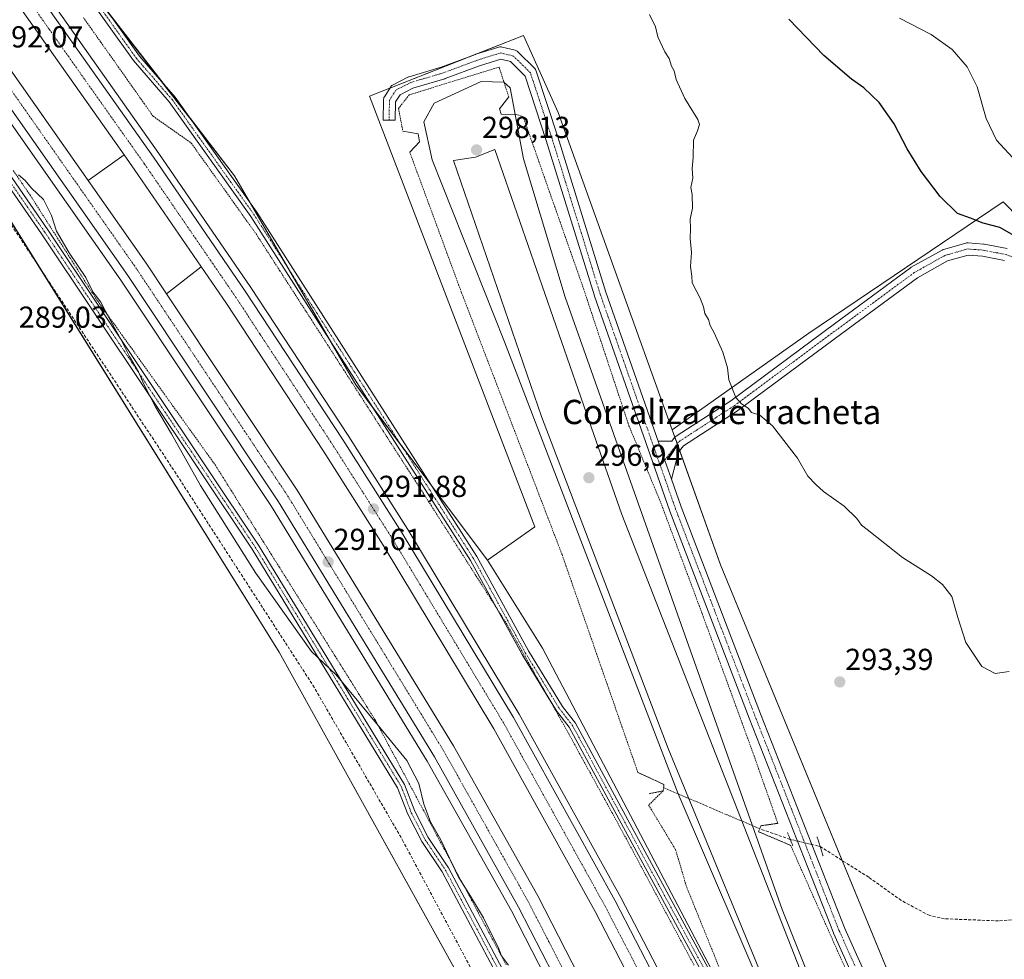
# Model space of a CAD drawing. Units: metres. Extents: x 604728 to 608200, y 4682950 to 4685316.
# Drawn here: x 605523 to 605848, y 4683753 to 4684064 of the extents above; entities that cross this region are included whole.
import ezdxf
from ezdxf.enums import TextEntityAlignment as Align

# ---------------------------------------------------------------- set-up
doc = ezdxf.new("R2010")
doc.units = ezdxf.units.M
doc.header["$MEASUREMENT"] = 0
for name, pattern in [('TRAZO_Y_PUNTO', [1, 0.5, -0.25, 0, -0.25]), ('TRAZOS', [0.75, 0.5, -0.25]), ('TRAZOS2', [0.375, 0.25, -0.125]), ('TRAZOSX2', [1.5, 1, -0.5])]:
    doc.linetypes.add(name, pattern=pattern)
for name, color, linetype, lineweight in [('Alambrada', 19, 'TRAZOS', 0), ('Arcén (en calzada doble)', 9, 'Continuous', 13), ('Boca de túnel lineal', 1, 'Continuous', 0), ('Carretera de calzada doble', 1, 'Continuous', 13), ('Carretera de calzada doble Cxs', 1, 'Continuous', 13), ('Carretera de calzada doble eje', 1, 'TRAZO_Y_PUNTO', 0), ('Carátula', 7, 'Continuous', 5), ('Corriente artificial lineal', 5, 'TRAZOSX2', 13), ('Corriente artificial lineal oculto', 135, 'TRAZO_Y_PUNTO', 13), ('Cultivos herbáceos CxS', 92, 'Continuous', 0), ('Cultivos leñosos', 92, 'Continuous', 0), ('Cultivos leñosos CxS', 92, 'Continuous', 0), ('Curva de nivel maestra', 36, 'Continuous', 30), ('Curva de nivel normal', 36, 'Continuous', 0), ('Ferrocarril', 142, 'Continuous', 0), ('Ferrocarril eje', 144, 'Continuous', 13), ('Núcleo urbano', 19, 'Continuous', 0), ('Núcleo urbano CxS', 19, 'Continuous', 0), ('Pista no pavimentada', 254, 'Continuous', 13), ('Pista no pavimentada Cxs', 254, 'Continuous', 0), ('Pista pavimentada eje', 135, 'TRAZO_Y_PUNTO', 0), ('Puente lineal', 2, 'TRAZOS2', 0), ('Punto de cota en terreno', 7, 'Continuous', 0), ('Rótulo de punto de cota en terreno', 19, 'Continuous', 0), ('Texto cartográfico', 19, 'Continuous', 0)]:
    doc.layers.add(name, color=color, linetype=linetype, lineweight=lineweight)
doc.styles.add('Arial', font='txt', dxfattribs={"height": 0.2})

# ---------------------------------------------------------------- blocks, each defined once
blk = doc.blocks.new('*U176')
at = {"layer": 'Curva de nivel normal', "color": 36, "linetype": 'Continuous', "lineweight": 0}
blk.add_polyline3d([(605852.23, 4684016.5, 305), (605845.61, 4684023.82, 305), (605842.13, 4684031.01, 305), (605839.16, 4684041.38, 305), (605835.84, 4684047.96, 305), (605830.95, 4684053.73, 305), (605824.02, 4684058.66, 305), (605813.52, 4684064.03, 305)], dxfattribs=at)
blk = doc.blocks.new('5PATER')
at = {"layer": 'Carátula', "linetype": 'Continuous', "lineweight": 5}
h = blk.add_hatch(color=250, dxfattribs=at)
edge = h.paths.add_edge_path()
edge.add_ellipse((0, 0.01), major_axis=(-1.33, -1.34), ratio=0.999422, start_angle=0, end_angle=360)

msp = doc.modelspace()

# ---------------------------------------------------------------- linework, layer by layer
at = {"layer": 'Alambrada', "color": 19, "linetype": 'TRAZOS', "lineweight": 0}
for points in [[(605544.23, 4684064.31, 291.79), (605547.11, 4684060.23, 291.06), (605549.99, 4684056.16, 290.9), (605552.87, 4684052.08, 290.9), (605555.75, 4684048.01, 290.8), (605558.63, 4684043.93, 290.77), (605561.51, 4684039.85, 290.77), (605564.39, 4684035.78, 290.66), (605567.27, 4684031.7, 290.76), (605570.41, 4684029.49, 291.69), (605573.54, 4684027.29, 290.52), (605576.68, 4684025.08, 290.53), (605579.81, 4684022.87, 290.91), (605582.48, 4684019.13, 293.81), (605585.15, 4684015.4, 300.02), (605587.82, 4684011.66, 291.47), (605590.49, 4684007.93, 290.69), (605593.15, 4684004.19, 290.72), (605595.82, 4684000.45, 290.83), (605598.49, 4683996.72, 290.84), (605601.16, 4683992.98, 290.95), (605603.79, 4683988.9, 290.94), (605606.42, 4683984.81, 294.17), (605609.06, 4683980.73, 293.57), (605611.69, 4683976.64, 291.81), (605614.32, 4683972.56, 291.03), (605616.95, 4683968.47, 291.03), (605619.59, 4683964.39, 296.6), (605622.22, 4683960.3, 291.15), (605624.85, 4683956.22, 295.17), (605627.48, 4683952.13, 291.24), (605630.12, 4683948.05, 291.28), (605632.75, 4683943.97, 295.7), (605635.38, 4683939.88, 291.51), (605638.01, 4683935.8, 292.03), (605640.64, 4683931.71, 298.35), (605643.28, 4683927.63, 292.83), (605645.91, 4683923.54, 291.63), (605648.54, 4683919.46, 291.62), (605651.17, 4683915.37, 291.69), (605653.81, 4683911.29, 291.68), (605656.44, 4683907.2, 291.69), (605659.07, 4683903.12, 291.68), (605661.54, 4683899.25, 291.76), (605664.02, 4683895.38, 291.76), (605666.49, 4683891.5, 291.76), (605668.97, 4683887.63, 291.79), (605671.44, 4683883.76, 291.77), (605673.91, 4683879.89, 291.95), (605676.39, 4683876.02, 291.68), (605678.86, 4683872.14, 294.2), (605681.34, 4683868.27, 294.22), (605683.81, 4683864.4, 300.82), (605686.1, 4683860.34, 302.19), (605688.39, 4683856.28, 291.26), (605690.69, 4683852.21, 291.15), (605692.98, 4683848.15, 293.19), (605695.27, 4683844.09, 290.9), (605697.56, 4683840.03, 291), (605699.86, 4683835.96, 291.02), (605702.15, 4683831.9, 291.15), (605704.44, 4683827.84, 296.3), (605706.81, 4683823.51, 299.81), (605709.19, 4683819.18, 295.69), (605711.56, 4683814.85, 291.76), (605713.93, 4683810.52, 291.11), (605716.3, 4683806.19, 291.17), (605718.68, 4683801.86, 291.76), (605721.05, 4683797.53, 300.57), (605723.42, 4683793.2, 300.62), (605725.66, 4683789.03, 299.9), (605727.9, 4683784.85, 296.42), (605730.14, 4683780.68, 296.21), (605732.38, 4683776.51, 291.94), (605734.62, 4683772.33, 295.8), (605736.86, 4683768.16, 299.31), (605739.1, 4683763.99, 290.84), (605741.34, 4683759.82, 290.93), (605743.58, 4683755.64, 296.31), (605745.82, 4683751.47, 291.13)], [(605684.61, 4684038.12, 295.16), (605681.43, 4684047.91, 294.42), (605651.8, 4684038.78, 292.62), (605648.23, 4684034.29, 292.55), (605649.68, 4684026.74, 292.67)], [(605773.4, 4683798.33, 292.37), (605765.57, 4683820.63, 292.73), (605748.37, 4683867.73, 293.24), (605734.75, 4683904.24, 293.59), (605724.29, 4683929.51, 293.73), (605709.35, 4683974.62, 293.8), (605689.37, 4684031.51, 294.37), (605687.25, 4684032.3, 294.92)], [(605651.93, 4684019.87, 292.77), (605669, 4683973.56, 292.72), (605702.2, 4683887.04, 292.13), (605727.23, 4683815.13, 291.47)], [(605521.11, 4684013.77, 292.16), (605523.93, 4684009.66, 289.74), (605526.75, 4684005.56, 289.48), (605529.17, 4684001.75, 289.43), (605531.6, 4683997.93, 289.55), (605534.02, 4683994.12, 289.99), (605536.45, 4683990.31, 289.87), (605538.87, 4683986.49, 297.72), (605541.3, 4683982.68, 299.87), (605543.72, 4683978.87, 295.82), (605546.15, 4683975.05, 299.01), (605548.57, 4683971.24, 295.65), (605551.37, 4683967.33, 297.91), (605554.17, 4683963.42, 292.15), (605556.98, 4683959.51, 295.57), (605559.78, 4683955.61, 297.33), (605562.58, 4683951.7, 297.59), (605565.38, 4683947.79, 293.4), (605568.19, 4683943.88, 300.65), (605570.99, 4683939.97, 301.04), (605573.79, 4683936.06, 299.79), (605576.59, 4683932.15, 298.31), (605579.39, 4683928.25, 300.28), (605582.2, 4683924.34, 297.51), (605585, 4683920.43, 295.34), (605587.8, 4683916.52, 298.81), (605590.43, 4683912.32, 301.66), (605593.07, 4683908.12, 300.09), (605595.7, 4683903.93, 299), (605598.33, 4683899.73, 297.02), (605600.97, 4683895.53, 296.92), (605603.6, 4683891.33, 301.18), (605606.23, 4683887.13, 300.33), (605608.86, 4683882.94, 295.21), (605611.5, 4683878.74, 296.78), (605614.13, 4683874.54, 296.12), (605616.76, 4683870.34, 301.53), (605619.4, 4683866.14, 298.99), (605622.03, 4683861.95, 298.36), (605624.66, 4683857.75, 299.64), (605627.3, 4683853.55, 300.94), (605629.93, 4683849.35, 301.34), (605632.56, 4683845.15, 297.05), (605635.19, 4683840.96, 300.97), (605637.83, 4683836.76, 297.18), (605640.46, 4683832.56, 290), (605642.74, 4683828.3, 298.43), (605645.02, 4683824.05, 292.58), (605647.3, 4683819.79, 289.63), (605649.57, 4683815.53, 289.53), (605651.85, 4683811.27, 289.62), (605654.13, 4683807.02, 299.36), (605656.41, 4683802.76, 299.79), (605658.69, 4683798.5, 299.81), (605660.97, 4683794.25, 299.68), (605663.24, 4683789.99, 300.59), (605665.52, 4683785.73, 301.51), (605667.8, 4683781.48, 300.51), (605670.08, 4683777.22, 302.86), (605672.36, 4683772.96, 302.47), (605674.64, 4683768.7, 297.05), (605676.91, 4683764.45, 302.01), (605679.19, 4683760.19, 301.6), (605681.47, 4683755.93, 303.06), (605683.75, 4683751.68, 300.94)], [(605735.57, 4683809.04, 293.17), (605730.78, 4683804.36, 291.5), (605739.64, 4683789.68, 291.86), (605743.34, 4683777.24, 291.63), (605761.07, 4683733.45, 290.88), (605768.22, 4683736.36, 293.39), (605768.77, 4683736.59, 293.75)], [(605877.58, 4683560.74, 289.29), (605866.93, 4683582.29, 289.15), (605858.73, 4683582.16, 291.85), (605856.88, 4683585.6, 291.98), (605860.32, 4683592.48, 289.7), (605863.89, 4683593.28, 288.97), (605849.21, 4683629.26, 289.04), (605811.5, 4683714.85, 290.83), (605777.64, 4683791.05, 293.04)]]:
    msp.add_polyline3d(points, dxfattribs=at)
at = {"layer": 'Arcén (en calzada doble)', "color": 9, "linetype": 'Continuous', "lineweight": 13}
for points in [[(605246.65, 4684472.12, 294.88), (605276.75, 4684411.08, 293.8), (605298.82, 4684369.06, 293.3), (605342.75, 4684292.72, 292.6), (605377.34, 4684237.47, 292.48), (605406.91, 4684191.89, 292.23), (605438.42, 4684146.12, 292.04), (605556.64, 4683977.58, 291.52), (605606.33, 4683902.93, 291.4), (605657.72, 4683818.87, 291.08), (605685.47, 4683769.4, 291.13), (605712.34, 4683717.12, 290.98), (605732.08, 4683676.81, 290.99), (605758.94, 4683617.5, 290.94), (605786.09, 4683551.69, 291.11), (605822.5, 4683455.8, 291.36), (605858.13, 4683356.21, 291.8)], [(605304.8, 4684429.85, 293.4), (605331.75, 4684379.2, 292.91), (605366.96, 4684318, 292.49), (605396.02, 4684270.79, 292.29), (605446.24, 4684194.64, 291.9), (605483.29, 4684140.94, 291.91), (605569.19, 4684019.45, 291.95), (605599.49, 4683975.23, 291.86), (605631.57, 4683926.35, 291.89), (605651.32, 4683895.26, 291.85), (605688.07, 4683834.35, 291.62), (605721.62, 4683773.8, 291.76), (605735.11, 4683747.8, 291.68), (605769.64, 4683677.11, 291.47), (605799.83, 4683608.46, 291.61), (605813.7, 4683575.1, 291.48), (605843.32, 4683498.08, 291.71), (605884.88, 4683382.37, 291.79)], [(605557.68, 4684019.01, 292.04), (605545.79, 4684010.51, 291.99), (605545.79, 4684010.51, 291.99)], [(605583.13, 4683982.05, 291.92), (605583.13, 4683982.05, 291.92), (605571.66, 4683973.1, 291.92)]]:
    msp.add_polyline3d(points, dxfattribs=at)
at = {"layer": 'Boca de túnel lineal', "color": 1, "linetype": 'Continuous', "lineweight": 0}
for points in [[(605684.61, 4684038.12, 295.16), (605681.56, 4684034.15, 296.34), (605682.09, 4684032.43, 296.31), (605687.25, 4684032.3, 294.92)], [(605649.68, 4684026.74, 292.67), (605654.71, 4684025.95, 294.03), (605655.11, 4684023.3, 294.06), (605651.93, 4684019.87, 292.77)]]:
    msp.add_polyline3d(points, dxfattribs=at)
at = {"layer": 'Carretera de calzada doble', "color": 1, "linetype": 'Continuous', "lineweight": 13}
for points in [[(605859.98, 4683358.06, 292.06), (605825.06, 4683456.74, 291.65), (605788.63, 4683552.7, 291.4), (605761.45, 4683618.58, 291.34), (605734.55, 4683677.97, 291.21), (605714.78, 4683718.34, 291.24), (605687.88, 4683770.69, 291.31), (605660.08, 4683820.25, 291.31), (605608.63, 4683904.4, 291.53), (605558.9, 4683979.12, 291.74), (605440.66, 4684147.68, 292.42), (605409.18, 4684193.41, 292.56), (605379.64, 4684238.94, 292.72), (605345.09, 4684294.13, 292.87), (605301.21, 4684370.37, 293.46), (605279.19, 4684412.32, 293.95), (605249.13, 4684473.28, 295.03)], [(605255.73, 4684476.39, 294.82), (605285.71, 4684415.64, 293.73), (605307.6, 4684373.89, 293.21), (605351.35, 4684297.88, 292.71), (605385.79, 4684242.87, 292.57), (605415.25, 4684197.47, 292.45), (605446.64, 4684151.85, 292.29), (605564.93, 4683983.22, 291.92), (605571.66, 4683973.1, 291.92), (605614.78, 4683908.33, 291.67), (605666.37, 4683823.94, 291.58), (605694.31, 4683774.14, 291.47), (605721.31, 4683721.6, 291.47), (605741.15, 4683681.08, 291.47), (605768.14, 4683621.49, 291.43), (605795.43, 4683555.38, 291.6), (605831.9, 4683459.26, 291.85), (605865.76, 4683363.74, 292.04)], [(605302.83, 4684428.86, 293.62), (605329.82, 4684378.14, 293.02), (605365.07, 4684316.87, 292.57), (605394.16, 4684269.61, 292.42), (605444.42, 4684193.41, 292.2), (605481.49, 4684139.68, 292.17), (605567.38, 4684018.19, 292.16), (605597.66, 4683974, 292.05), (605629.72, 4683925.16, 291.96), (605649.45, 4683894.1, 291.91), (605686.16, 4683833.25, 291.72), (605719.68, 4683772.76, 291.76), (605733.14, 4683746.81, 291.71), (605767.64, 4683676.18, 291.66), (605797.81, 4683607.59, 291.75), (605811.66, 4683574.28, 291.83), (605841.26, 4683497.31, 292.01), (605883.06, 4683380.56, 291.97)], [(605877.16, 4683374.74, 292.03), (605834.28, 4683494.72, 291.73), (605804.74, 4683571.51, 291.6), (605790.98, 4683604.67, 291.58), (605760.89, 4683673.04, 291.52), (605726.48, 4683743.46, 291.55), (605713.12, 4683769.25, 291.53), (605679.72, 4683829.53, 291.54), (605643.14, 4683890.18, 291.64), (605623.48, 4683921.12, 291.69), (605591.49, 4683969.86, 291.91), (605561.27, 4684013.94, 292.03), (605557.68, 4684019.01, 292.04), (605475.39, 4684135.42, 292.17), (605438.26, 4684189.25, 292.29), (605387.88, 4684265.61, 292.45), (605358.67, 4684313.07, 292.6), (605323.3, 4684374.54, 292.97), (605296.18, 4684425.5, 293.75)]]:
    msp.add_polyline3d(points, dxfattribs=at)
at = {"layer": 'Carretera de calzada doble Cxs', "color": 1, "linetype": 'Continuous', "lineweight": 13}
for points in [[(605446.64, 4684151.85, 292.29), (605564.93, 4683983.22, 291.92), (605571.66, 4683973.1, 291.92), (605614.78, 4683908.33, 291.67), (605666.37, 4683823.94, 291.58), (605694.31, 4683774.14, 291.47), (605721.31, 4683721.6, 291.47), (605741.15, 4683681.08, 291.47), (605768.14, 4683621.49, 291.43), (605795.43, 4683555.38, 291.6), (605831.9, 4683459.26, 291.85)], [(605825.06, 4683456.74, 291.65), (605788.63, 4683552.7, 291.4), (605761.45, 4683618.58, 291.34), (605734.55, 4683677.97, 291.21), (605714.78, 4683718.34, 291.24), (605687.88, 4683770.69, 291.31), (605660.08, 4683820.25, 291.31), (605608.63, 4683904.4, 291.53), (605558.9, 4683979.12, 291.74), (605440.66, 4684147.68, 292.42)], [(605481.49, 4684139.68, 292.17), (605567.38, 4684018.19, 292.16), (605597.66, 4683974, 292.05), (605629.72, 4683925.16, 291.96), (605649.45, 4683894.1, 291.91), (605686.16, 4683833.25, 291.72), (605719.68, 4683772.76, 291.76), (605733.14, 4683746.81, 291.71), (605767.64, 4683676.18, 291.66), (605797.81, 4683607.59, 291.75), (605811.66, 4683574.28, 291.83), (605841.26, 4683497.31, 292.01), (605883.06, 4683380.56, 291.97)], [(605877.16, 4683374.74, 292.03), (605834.28, 4683494.72, 291.73), (605804.74, 4683571.51, 291.6), (605790.98, 4683604.67, 291.58), (605760.89, 4683673.04, 291.52), (605726.48, 4683743.46, 291.55), (605713.12, 4683769.25, 291.53), (605679.72, 4683829.53, 291.54), (605643.14, 4683890.18, 291.64), (605623.48, 4683921.12, 291.69), (605591.49, 4683969.86, 291.91), (605561.27, 4684013.94, 292.03), (605557.68, 4684019.01, 292.04), (605475.39, 4684135.42, 292.17)]]:
    msp.add_polyline3d(points, dxfattribs=at)
at = {"layer": 'Carretera de calzada doble eje', "color": 1, "linetype": 'TRAZO_Y_PUNTO', "lineweight": 0}
for points in [[(605729.81, 4683745.14, 291.68), (605723.13, 4683758.03, 291.69), (605716.4, 4683771, 291.7), (605682.94, 4683831.39, 291.71), (605673.79, 4683846.55, 291.75), (605655.44, 4683876.98, 291.81), (605646.29, 4683892.14, 291.87), (605636.43, 4683907.67, 291.89), (605626.6, 4683923.14, 291.92), (605618.6, 4683935.32, 291.94), (605602.57, 4683959.74, 292), (605594.57, 4683971.93, 292.04), (605587.02, 4683982.95, 292.06), (605564.32, 4684016.07, 292.13), (605552.83, 4684032.32, 292.16), (605532.94, 4684060.46, 292.22), (605478.44, 4684137.55, 292.26)], [(605514.28, 4684049.08, 292.06), (605550.79, 4683997.03, 291.9), (605561.91, 4683981.17, 291.86), (605597.35, 4683927.93, 291.72), (605604.53, 4683917.15, 291.69), (605611.7, 4683906.36, 291.67), (605622.29, 4683889.04, 291.61), (605648.02, 4683846.97, 291.51), (605655.62, 4683834.53, 291.51), (605663.22, 4683822.1, 291.49), (605684.11, 4683784.86, 291.48), (605691.09, 4683772.41, 291.48), (605697.84, 4683759.28, 291.43), (605711.29, 4683733.1, 291.42)]]:
    msp.add_polyline3d(points, dxfattribs=at)
at = {"layer": 'Corriente artificial lineal', "color": 5, "linetype": 'TRAZOSX2', "lineweight": 13}
for points in [[(605499.88, 4684025.39, 289.16), (605503.96, 4684019.39, 289.34), (605517.2, 4684000.78, 289.36), (605573.47, 4683915.8, 289.53), (605620, 4683843.88, 289.42), (605649.55, 4683792.83, 288.97), (605689.2, 4683718.45, 288.47), (605717.72, 4683646.78, 288.04), (605723.31, 4683636.8, 288.16), (605730.32, 4683620.15, 288.01), (605751.21, 4683583.44, 288.04), (605767.46, 4683544.24, 288.01), (605780.94, 4683507.69, 288.03), (605790.12, 4683475.81, 288.16), (605829.5, 4683365.21, 287.88), (605830.35, 4683360.92, 287.89), (605828.72, 4683357.98, 288.04), (605800.39, 4683320.52, 287.99), (605771.62, 4683278.1, 288.02), (605765.23, 4683270.03, 288.54)], [(605777.5, 4683793.04, 292.2), (605767.45, 4683796.54, 294.23)], [(606017.85, 4683706.11, 292.11), (606010.09, 4683708.69, 292.1), (605998.89, 4683709.9, 292.07), (605989.21, 4683712.4, 291.98), (605975.21, 4683717.63, 292.01), (605957.79, 4683721.81, 291.89), (605948.74, 4683725.53, 291.86), (605944.71, 4683728.49, 291.99), (605930.54, 4683743.48, 291.82), (605925.26, 4683751.57, 292.09), (605904.08, 4683765.2, 292.19), (605900.65, 4683769.01, 292.24), (605875.98, 4683768.71, 291.87), (605846.26, 4683766.13, 291.93), (605828.41, 4683766.84, 291.77), (605823.52, 4683767.88, 291.62), (605814.14, 4683772.89, 291.73), (605803.39, 4683780.53, 291.84), (605787.36, 4683790.72, 291.81)]]:
    msp.add_polyline3d(points, dxfattribs=at)
at = {"layer": 'Corriente artificial lineal oculto', "color": 135, "linetype": 'TRAZO_Y_PUNTO', "lineweight": 13}
for points in [[(605767.45, 4683796.54, 294.23), (605735.7, 4683810.1, 293.4)], [(605787.36, 4683790.72, 291.81), (605777.5, 4683793.04, 292.2)]]:
    msp.add_polyline3d(points, dxfattribs=at)
at = {"layer": 'Cultivos herbáceos CxS', "color": 92, "linetype": 'Continuous', "lineweight": 0}
for points in [[(605504.98, 4684021.55, 289.54), (605608.88, 4683854.83, 289.29), (605715.53, 4683662.34, 288.32), (605785.99, 4683491.02, 288.19), (605817.45, 4683393.5, 287.94), (605826.99, 4683367.06, 287.95), (605820.97, 4683350.98, 288), (605797.53, 4683324.19, 288.06), (605758.69, 4683257.87, 289.45), (605764.05, 4683253.18, 289.9), (605776.1, 4683254.51, 289.26), (605841.06, 4683304.09, 289.27), (605852.44, 4683310.12, 289.45), (605861.81, 4683296.72, 289.21), (605877.21, 4683251.83, 289.47), (605907.58, 4683157.97, 291.9), (605922.92, 4683133.02, 293), (605937.87, 4683099.79, 293.22), (605967.24, 4683030.15, 293.97), (605993.72, 4682968.9, 293.44), (605993.72, 4682968.9, 293.44), (605293.37, 4682958.28, 285.15)], [(605798.38, 4683452.62, 288.14), (605785.99, 4683491.02, 288.19), (605785.15, 4683493.07, 288.21), (605739.56, 4683603.91, 287.92), (605716.77, 4683659.32, 288.47), (605715.53, 4683662.34, 288.32), (605715.26, 4683662.83, 288.28), (605701.33, 4683687.97, 287.88), (605608.88, 4683854.83, 289.29), (605529.57, 4683982.1, 289.49), (605504.98, 4684021.55, 289.54)], [(605922.67, 4683483.54, 290.06), (605846.12, 4683661, 289.27), (605754.49, 4683883.69, 293.38), (605738.58, 4683928.26, 293.98), (605783.64, 4683960.1, 296.32), (605847.76, 4684003.47, 301.81), (605864.44, 4683986.35, 300.43), (605886.57, 4683998.7, 301.42), (605900.49, 4684001.69, 301.69), (605900.49, 4684001.69, 301.69), (605956.37, 4683947.3, 306.85), (605975.2, 4683929.49, 306.52), (605985.13, 4683920.1, 306.89), (606007.18, 4683899.24, 303.37), (606008.08, 4683898.4, 303.24), (606008.97, 4683897.55, 303.17), (606009.87, 4683896.7, 303.09), (606010.98, 4683895.65, 302.98), (606010.77, 4683890.78, 302.82), (606070.68, 4683843.72, 303.45)], [(605738.58, 4683928.26, 293.98), (605783.64, 4683960.1, 296.32), (605847.76, 4684003.47, 301.81), (605864.44, 4683986.35, 300.43), (605886.57, 4683998.7, 301.42), (605895.94, 4684000.71, 301.52), (605898.05, 4684001.17, 301.59), (605900.37, 4684001.67, 301.69), (605900.49, 4684001.69, 301.69)], [(605922.67, 4683483.54, 290.06), (605889.86, 4683559.58, 289.3), (605889.35, 4683560.78, 289.35), (605888.83, 4683561.97, 289.39), (605846.12, 4683661, 289.27), (605794.65, 4683786.08, 291.7), (605754.49, 4683883.69, 293.38), (605741.05, 4683921.33, 293.87), (605740.25, 4683923.57, 293.93), (605739.46, 4683925.78, 293.96), (605738.58, 4683928.26, 293.98)]]:
    msp.add_polyline3d(points, dxfattribs=at)
at = {"layer": 'Cultivos leñosos', "color": 92, "linetype": 'Continuous', "lineweight": 0}
for points in [[(605425.41, 4684258.56, 290.1), (605454.47, 4684210.2, 289.8), (605458.72, 4684203.13, 289.94), (605503.74, 4684134.86, 291.19), (605530.23, 4684094.69, 291.14), (605534.84, 4684088.72, 291.16), (605553.04, 4684065.19, 290.94), (605570.52, 4684042.58, 290.56), (605579.54, 4684030.92, 290.53), (605594.12, 4684012.06, 290.96), (605599.3, 4684003.13, 291.05), (605611.82, 4683981.55, 291.19), (605626.05, 4683957.03, 291.29), (605634.15, 4683943.07, 291.33), (605639.59, 4683935.81, 291.5), (605649.15, 4683923.07, 291.72), (605659.11, 4683909.79, 291.81), (605677.59, 4683885.15, 291.98)], [(605677.59, 4683885.15, 291.98), (605693.2, 4683896.18, 292.14), (605638.7, 4684038.33, 292.21), (605645.41, 4684040.98, 292.43), (605673.18, 4684051.94, 293.52), (605689.53, 4684058.39, 293.77), (605700.9, 4684032.98, 293.58), (605738.58, 4683928.26, 293.98)], [(605738.58, 4683928.26, 293.98), (605783.64, 4683960.1, 296.32), (605847.76, 4684003.47, 301.81), (605864.44, 4683986.35, 300.43), (605886.57, 4683998.7, 301.42), (605895.94, 4684000.71, 301.52), (605898.05, 4684001.17, 301.59), (605900.37, 4684001.67, 301.69), (605900.49, 4684001.69, 301.69)]]:
    msp.add_polyline3d(points, dxfattribs=at)
at = {"layer": 'Cultivos leñosos CxS', "color": 92, "linetype": 'Continuous', "lineweight": 0}
msp.add_polyline3d([(605996.59, 4684114.09, 314.55), (605933.09, 4684024.34, 303.51), (605904.51, 4684004.45, 302.12), (605900.49, 4684001.69, 301.69), (605900.49, 4684001.69, 301.69), (605886.57, 4683998.7, 301.42), (605864.44, 4683986.35, 300.43), (605847.76, 4684003.47, 301.81), (605783.64, 4683960.1, 296.32), (605738.58, 4683928.26, 293.98), (605700.9, 4684032.98, 293.58), (605689.53, 4684058.39, 293.77), (605638.7, 4684038.33, 292.21), (605693.2, 4683896.18, 292.14), (605677.59, 4683885.15, 291.98), (605634.15, 4683943.07, 291.33), (605594.12, 4684012.06, 290.96), (605530.23, 4684094.69, 291.14)], dxfattribs=at)
at = {"layer": 'Curva de nivel maestra', "color": 36, "linetype": 'Continuous', "lineweight": 30}
msp.add_polyline3d([(605850.69, 4683992.66, 300), (605846.66, 4683994.94, 300), (605841.18, 4683996.44, 300), (605837.02, 4683998.04, 300), (605832.71, 4683999.6, 300), (605826.99, 4684005.21, 300), (605820.76, 4684013.48, 300), (605816.06, 4684020.99, 300), (605811.79, 4684029.19, 300), (605806.8, 4684036.2, 300), (605801.74, 4684041.03, 300), (605797.77, 4684043.92, 300), (605788.57, 4684051.78, 300), (605777.05, 4684063.74, 300)], dxfattribs=at)
at = {"layer": 'Curva de nivel normal', "color": 36, "linetype": 'Continuous', "lineweight": 0}
for points in [[(605731.05, 4684065.27, 295), (605733.04, 4684061.23, 295), (605733.86, 4684057.92, 295), (605736.12, 4684052.98, 295), (605737.51, 4684050.74, 295), (605738.32, 4684048.22, 295), (605739.23, 4684046.73, 295), (605739.88, 4684043.88, 295), (605742.71, 4684037.55, 295), (605747.05, 4684030.61, 295), (605747.51, 4684029.01, 295), (605746.95, 4684026.84, 295), (605745.54, 4684023.76, 295), (605745.52, 4684018.07, 295), (605745.19, 4684014.41, 295), (605745.34, 4684011.22, 295), (605744.72, 4684008.23, 295), (605745.19, 4684005.91, 295), (605745.22, 4684001.39, 295), (605744.45, 4683997.72, 295), (605744.59, 4683994.66, 295), (605744.5, 4683991.39, 295), (605744.95, 4683986.68, 295), (605744.56, 4683982.07, 295), (605745.07, 4683978.95, 295), (605745.13, 4683976.68, 295), (605747.82, 4683971.7, 295), (605748.88, 4683968.77, 295), (605749.31, 4683966.57, 295), (605750.54, 4683964.58, 295), (605751.03, 4683962.62, 295), (605752.37, 4683960.25, 295), (605755.3, 4683953.84, 295), (605756.84, 4683948.71, 295), (605757.22, 4683944.76, 295), (605759.54, 4683938.87, 295), (605761.47, 4683936.78, 295), (605763.58, 4683935.41, 295), (605764.75, 4683933.95, 295), (605767.48, 4683933.02, 295), (605771.64, 4683929.52, 295), (605779.92, 4683918.8, 295), (605783.32, 4683912.86, 295), (605785.95, 4683910.15, 295), (605788.5, 4683907.86, 295), (605795.32, 4683902.97, 295), (605799.48, 4683898.94, 295), (605800.98, 4683896.71, 295), (605802.9, 4683895.28, 295), (605814.52, 4683886.05, 295), (605824.13, 4683880.04, 295), (605827.7, 4683877.19, 295), (605830.83, 4683873.17, 295), (605832.79, 4683866.24, 295), (605835.42, 4683858.05, 295), (605840.7, 4683850.06, 295), (605845.1, 4683847.83, 295), (605849.77, 4683848.46, 295)], [(605836.07, 4683616.07, 295), (605774.79, 4683769.86, 295), (605703.25, 4683972, 295), (605689.45, 4684017.61, 295), (605685.11, 4684041.12, 295), (605683.02, 4684042.98, 295), (605675.49, 4684043.19, 295), (605659.97, 4684036, 295), (605656.54, 4684029.83, 295), (605659.34, 4684017.34, 295), (605683.24, 4683957.24, 295), (605740.57, 4683808.11, 295), (605809.29, 4683647.86, 295)], [(605684.55, 4683751.52, 290), (605682.27, 4683754.59, 290), (605681.11, 4683757.51, 290), (605678.78, 4683761.98, 290), (605676.28, 4683767.16, 290), (605671.98, 4683774.25, 290), (605667.96, 4683780.78, 290), (605662.23, 4683792.84, 290), (605658.83, 4683798.84, 290), (605656.58, 4683804.65, 290), (605654.91, 4683811.43, 290), (605650.95, 4683819.1, 290), (605642.1, 4683829.91, 290), (605627.7, 4683847.39, 290), (605619.55, 4683855.09, 290), (605601.12, 4683880.92, 290), (605582.94, 4683909.85, 290), (605573.33, 4683926.89, 290), (605567.99, 4683935.85, 290), (605564.04, 4683943.46, 290), (605562.45, 4683947.31, 290), (605559.47, 4683952.36, 290), (605556.83, 4683957.72, 290), (605552.73, 4683965.11, 290), (605549.97, 4683970.32, 290), (605547.4, 4683973.76, 290), (605545.01, 4683978.45, 290), (605539.5, 4683986.63, 290), (605535.33, 4683993.79, 290), (605533.73, 4683998.91, 290), (605531.07, 4684004.23, 290), (605527.17, 4684007.99, 290), (605524.99, 4684010.5, 290), (605522.86, 4684012.41, 290)]]:
    msp.add_polyline3d(points, dxfattribs=at)
at = {"layer": 'Ferrocarril', "color": 142, "linetype": 'Continuous', "lineweight": 0}
msp.add_polyline3d([(605882.78, 4683475.36, 294.3), (605849.97, 4683548.92, 294.47), (605811.34, 4683637.29, 293.79), (605775.36, 4683730.42, 295.13), (605737.26, 4683823.03, 295.82), (605695.46, 4683932.56, 296.23), (605666.41, 4684017.11, 297.83), (605673.66, 4684018.18, 298.12), (605679.97, 4684020.75, 297.62), (605710.27, 4683933.62, 296.62), (605721.92, 4683900.28, 296.67), (605810.82, 4683673.27, 295.28), (605899.19, 4683470.07, 294.52)], dxfattribs=at)
at = {"layer": 'Ferrocarril eje', "color": 144, "linetype": 'Continuous', "lineweight": 13}
msp.add_polyline3d([(606137.89, 4682971.09, 296.14), (606107.15, 4683025.04, 295.61), (606073.28, 4683091.72, 295.98), (606037.3, 4683162.62, 295.77), (605988.62, 4683254.7, 295.18), (605927.76, 4683378.53, 295.02), (605882.78, 4683475.36, 294.3), (605849.97, 4683548.92, 294.47), (605811.34, 4683637.29, 293.79), (605775.36, 4683730.42, 295.13), (605737.26, 4683823.03, 295.82), (605695.46, 4683932.56, 296.23), (605666.41, 4684017.11, 297.83), (605673.66, 4684018.18, 298.12), (605679.97, 4684020.75, 297.62), (605710.27, 4683933.62, 296.62), (605721.92, 4683900.28, 296.67), (605810.82, 4683673.27, 295.28), (605899.19, 4683470.07, 294.52), (605999.2, 4683262.64, 295.25), (606056.88, 4683151.51, 295.39), (606123.55, 4683028.75, 296.19), (606156.16, 4682971.36, 296.17)], dxfattribs=at)
at = {"layer": 'Núcleo urbano', "color": 19, "linetype": 'Continuous', "lineweight": 0}
for points in [[(605425.41, 4684258.56, 290.1), (605454.47, 4684210.2, 289.8), (605458.72, 4684203.13, 289.94), (605503.74, 4684134.86, 291.19), (605530.23, 4684094.69, 291.14), (605534.84, 4684088.72, 291.16), (605553.04, 4684065.19, 290.94), (605570.52, 4684042.58, 290.56), (605579.54, 4684030.92, 290.53), (605594.12, 4684012.06, 290.96), (605599.3, 4684003.13, 291.05), (605611.82, 4683981.55, 291.19), (605626.05, 4683957.03, 291.29), (605634.15, 4683943.07, 291.33), (605639.59, 4683935.81, 291.5), (605649.15, 4683923.07, 291.72), (605659.11, 4683909.79, 291.81), (605677.59, 4683885.15, 291.98)], [(605677.59, 4683885.15, 291.98), (605693.2, 4683896.18, 292.14), (605638.7, 4684038.33, 292.21), (605645.41, 4684040.98, 292.43), (605673.18, 4684051.94, 293.52), (605689.53, 4684058.39, 293.77), (605700.9, 4684032.98, 293.58), (605738.58, 4683928.26, 293.98)], [(605798.38, 4683452.62, 288.14), (605785.99, 4683491.02, 288.19), (605785.15, 4683493.07, 288.21), (605739.56, 4683603.91, 287.92), (605716.77, 4683659.32, 288.47), (605715.53, 4683662.34, 288.32), (605715.26, 4683662.83, 288.28), (605701.33, 4683687.97, 287.88), (605608.88, 4683854.83, 289.29), (605529.57, 4683982.1, 289.49), (605504.98, 4684021.55, 289.54)], [(605922.67, 4683483.54, 290.06), (605889.86, 4683559.58, 289.3), (605889.35, 4683560.78, 289.35), (605888.83, 4683561.97, 289.39), (605846.12, 4683661, 289.27), (605794.65, 4683786.08, 291.7), (605754.49, 4683883.69, 293.38), (605741.05, 4683921.33, 293.87), (605740.25, 4683923.57, 293.93), (605739.46, 4683925.78, 293.96), (605738.58, 4683928.26, 293.98)], [(605677.59, 4683885.15, 291.98), (605695.76, 4683856.11, 291.57), (605763.81, 4683726.63, 290.8), (605786.33, 4683677.66, 290.18), (605800.7, 4683646.38, 289.78), (605824.89, 4683593.78, 290.67), (605830.59, 4683578.14, 290), (605848.27, 4683529.63, 289.08), (605852.94, 4683516.83, 289.23), (605853.72, 4683514.67, 289.33), (605853.6, 4683509.85, 289.37), (605853.37, 4683501.52, 289.34), (605853.08, 4683490.5, 289.92), (605888.82, 4683386.3, 291.53)], [(605677.59, 4683885.15, 291.98), (605695.76, 4683856.11, 291.57), (605763.81, 4683726.63, 290.8), (605786.33, 4683677.66, 290.18), (605800.7, 4683646.38, 289.78), (605824.89, 4683593.78, 290.67), (605830.59, 4683578.14, 290), (605848.27, 4683529.63, 289.08), (605852.94, 4683516.83, 289.23), (605853.72, 4683514.67, 289.33), (605853.6, 4683509.85, 289.37), (605853.37, 4683501.52, 289.34), (605853.08, 4683490.5, 289.92), (605888.82, 4683386.3, 291.53)]]:
    msp.add_polyline3d(points, dxfattribs=at)
at = {"layer": 'Núcleo urbano CxS', "color": 19, "linetype": 'Continuous', "lineweight": 0}
for points in [[(605458.72, 4684203.13, 289.94), (605530.23, 4684094.69, 291.14), (605594.12, 4684012.06, 290.96), (605634.15, 4683943.07, 291.33), (605677.59, 4683885.15, 291.98), (605695.76, 4683856.11, 291.57), (605763.81, 4683726.63, 290.8), (605824.89, 4683593.78, 290.67), (605853.72, 4683514.67, 289.33), (605853.08, 4683490.5, 289.92), (605907.59, 4683331.6, 290.86)], [(605907.59, 4683331.6, 290.86), (605853.08, 4683490.5, 289.92), (605853.72, 4683514.67, 289.33), (605824.89, 4683593.78, 290.67), (605763.81, 4683726.63, 290.8), (605695.76, 4683856.11, 291.57), (605677.59, 4683885.15, 291.98), (605693.2, 4683896.18, 292.14), (605638.7, 4684038.33, 292.21), (605689.53, 4684058.39, 293.77), (605700.9, 4684032.98, 293.58), (605738.58, 4683928.26, 293.98), (605738.58, 4683928.26, 293.98), (605754.49, 4683883.69, 293.38), (605846.12, 4683661, 289.27), (605922.67, 4683483.54, 290.06)], [(605817.45, 4683393.5, 287.94), (605785.99, 4683491.02, 288.19), (605715.53, 4683662.34, 288.32), (605608.88, 4683854.83, 289.29), (605504.98, 4684021.55, 289.54)]]:
    msp.add_polyline3d(points, dxfattribs=at)
at = {"layer": 'Pista no pavimentada', "color": 254, "linetype": 'Continuous', "lineweight": 13}
for points in [[(605324.49, 4684434.8, 294.77), (605329.84, 4684421.47, 294.58), (605357.87, 4684366.02, 293.18), (605376.71, 4684332.84, 292.38), (605394.25, 4684304.02, 291.63), (605434.19, 4684241.27, 289.8), (605452.33, 4684213.35, 289.79), (605501.97, 4684140.25, 291.21), (605537.09, 4684087.63, 291.18), (605562.72, 4684051.57, 290.71), (605574.53, 4684037.96, 290.5), (605601.51, 4684000.02, 291.12), (605674.07, 4683886.35, 291.93), (605691.16, 4683855.26, 291.21), (605702.34, 4683836.89, 291), (605706.63, 4683831.44, 291.02), (605757.55, 4683737.34, 290.93), (605775.1, 4683699.48, 290.45), (605791.07, 4683668.44, 290.09), (605805.34, 4683635.78, 289.8), (605821.91, 4683596.86, 289.54), (605833.52, 4683571.82, 290.22), (605843.15, 4683548.59, 290.23), (605848.05, 4683536.02, 289.18)], [(605680.45, 4683869.65, 291.54), (605671.96, 4683885.1, 291.82), (605599.48, 4683998.65, 290.94), (605572.6, 4684036.44, 290.42), (605560.8, 4684050.05, 290.64), (605535.07, 4684086.24, 291.15), (605450.29, 4684212, 289.73), (605418.64, 4684261.41, 290.42)], [(605490.37, 4684055.26, 289.84), (605532.47, 4683994.26, 289.66), (605602.03, 4683890.12, 290.43), (605650.2, 4683811.15, 289.59), (605653.6, 4683802.34, 289.69), (605658.05, 4683793.65, 289.67), (605664.75, 4683783.63, 289.85), (605692.96, 4683730.66, 289.69), (605714.37, 4683687.56, 289.41)], [(605819.07, 4683701.48, 290.41), (605791.82, 4683762.07, 291.27), (605791.78, 4683762.16, 291.27), (605763.99, 4683833.07, 292.75), (605737.8, 4683901.34, 293.54), (605737.78, 4683901.39, 293.54), (605731.29, 4683919.9, 293.72), (605731.29, 4683919.91, 293.72), (605731.28, 4683919.93, 293.72), (605712.91, 4683972.31, 293.82), (605712.88, 4683972.38, 293.82), (605697.01, 4684023.69, 293.77), (605690.03, 4684044.92, 294.31), (605685.2, 4684049.74, 294.33), (605682.04, 4684050.53, 294.21), (605674.96, 4684048.33, 293.87), (605663.63, 4684044.12, 293.07), (605663.5, 4684044.08, 293.06), (605653.01, 4684040.98, 292.75), (605648.76, 4684038.79, 292.52), (605647.24, 4684036.42, 292.49), (605647.12, 4684030.36, 292.51), (605645.12, 4684030.4, 292.34), (605643.12, 4684030.42, 292.21), (605643.25, 4684037.06, 292.32), (605643.28, 4684037.33, 292.32), (605643.34, 4684037.6, 292.33), (605643.44, 4684037.86, 292.34), (605643.57, 4684038.1, 292.34), (605645.68, 4684041.4, 292.44), (605645.84, 4684041.62, 292.45), (605646.02, 4684041.81, 292.46), (605646.23, 4684041.97, 292.46), (605646.46, 4684042.11, 292.47), (605651.35, 4684044.62, 292.61), (605651.58, 4684044.72, 292.61), (605651.7, 4684044.76, 292.62), (605662.3, 4684047.89, 292.96), (605673.62, 4684052.1, 293.55), (605673.72, 4684052.14, 293.55), (605681.39, 4684054.52, 293.87), (605681.66, 4684054.58, 293.88), (605681.93, 4684054.61, 293.88), (605682.2, 4684054.6, 293.89), (605682.47, 4684054.55, 293.9), (605686.71, 4684053.49, 294.04), (605686.96, 4684053.41, 294.04), (605687.21, 4684053.29, 294.04), (605687.43, 4684053.14, 294.04), (605687.63, 4684052.96, 294.04)], [(605849.65, 4683347.75, 291.65), (605842.71, 4683360.91, 289.69), (605834.78, 4683375.32, 288.71), (605834.72, 4683375.44, 288.71), (605829.17, 4683387.74, 288.54), (605829.12, 4683387.86, 288.55), (605827.6, 4683392.05, 288.59), (605825.82, 4683397.32, 288.45), (605824.28, 4683401.89, 288.45), (605822.03, 4683407.4, 288.48), (605814.72, 4683430.22, 288.46), (605784.84, 4683513.89, 288.43), (605768.14, 4683553.94, 288.38), (605752.58, 4683594.28, 288.49), (605723.8, 4683660.83, 288.99), (605719.43, 4683671.77, 289.06), (605690.74, 4683729.51, 289.52), (605662.6, 4683782.35, 289.66), (605655.89, 4683792.38, 289.54), (605651.31, 4683801.32, 289.52), (605647.95, 4683810.04, 289.51), (605599.92, 4683888.78, 290.26), (605530.4, 4683992.86, 289.55), (605488.32, 4684053.83, 289.83)], [(605687.63, 4684052.96, 294.04), (605693.19, 4684047.41, 293.85), (605693.39, 4684047.17, 293.84), (605693.56, 4684046.91, 293.84), (605693.68, 4684046.62, 293.83), (605700.83, 4684024.91, 293.6), (605716.69, 4683973.59, 293.85), (605733.94, 4683924.42, 293.8)], [(605733.94, 4683924.42, 293.8), (605738.44, 4683924.5, 293.9), (605739.32, 4683925.63, 293.95), (605739.55, 4683925.88, 293.97), (605739.81, 4683926.08, 293.98), (605757.89, 4683937.82, 294.91), (605792.1, 4683963.19, 296.8), (605817.24, 4683981.71, 298.14), (605817.44, 4683981.84, 298.15), (605827.64, 4683987.53, 298.73), (605827.93, 4683987.67, 298.74), (605828.06, 4683987.71, 298.75), (605835.47, 4683989.83, 299.1), (605835.7, 4683989.88, 299.11), (605835.94, 4683989.9, 299.12), (605836.18, 4683989.9, 299.13), (605841.33, 4683989.5, 299.34), (605841.54, 4683989.47, 299.35), (605849.1, 4683988.02, 299.67)], [(605848.17, 4683984.12, 299.52), (605840.91, 4683985.52, 299.16), (605836.23, 4683985.88, 298.99), (605829.39, 4683983.93, 298.69), (605819.51, 4683978.41, 298.18), (605794.48, 4683959.97, 296.84), (605760.22, 4683934.57, 294.87), (605760.12, 4683934.5, 294.87), (605742.28, 4683922.91, 293.95), (605740.62, 4683920.79, 293.84), (605738.34, 4683911.88, 293.55)], [(605733.94, 4683924.42, 293.8), (605735.06, 4683921.24, 293.76), (605735.06, 4683921.23, 293.76), (605735.07, 4683921.21, 293.76), (605738.34, 4683911.88, 293.55)], [(605733.94, 4683924.42, 293.8), (605735.06, 4683921.24, 293.76), (605735.06, 4683921.23, 293.76), (605735.07, 4683921.21, 293.76), (605738.34, 4683911.88, 293.55)], [(605738.34, 4683911.88, 293.55), (605741.54, 4683902.75, 293.47), (605767.72, 4683834.52, 292.66), (605795.49, 4683763.66, 291.02), (605822.72, 4683703.11, 289.98), (605857.65, 4683624.25, 289.07), (605883.06, 4683564.7, 289.53), (605885.38, 4683559.1, 289.72)], [(605697.56, 4683840.03, 291.01), (605689.04, 4683854.03, 291.13), (605680.45, 4683869.65, 291.54)], [(605898.55, 4683394.52, 296.91), (605900.97, 4683397.08, 297.28), (605902.23, 4683400.32, 296.88), (605902.22, 4683401.47, 296.59), (605901.35, 4683406.33, 295.81), (605897.89, 4683416.26, 295.23), (605891.85, 4683429.65, 294.25), (605875.2, 4683466.12, 291.66), (605850.26, 4683516.61, 289.01), (605850.17, 4683516.81, 289), (605838.51, 4683546.72, 288.76), (605821.7, 4683587.27, 289.01), (605803.08, 4683634.82, 289.52), (605788.86, 4683667.39, 290.02), (605772.9, 4683698.41, 290.35), (605755.36, 4683736.24, 290.87), (605704.58, 4683830.09, 291.04), (605700.32, 4683835.49, 291.06), (605697.56, 4683840.03, 291.01)]]:
    msp.add_polyline3d(points, dxfattribs=at)
at = {"layer": 'Pista no pavimentada Cxs', "color": 254, "linetype": 'Continuous', "lineweight": 0}
for points in [[(605875.2, 4683466.12, 291.66), (605850.26, 4683516.61, 289.01), (605850.17, 4683516.81, 289), (605838.51, 4683546.72, 288.76), (605821.7, 4683587.27, 289.01), (605803.08, 4683634.82, 289.52), (605788.86, 4683667.39, 290.02), (605772.9, 4683698.41, 290.35), (605755.36, 4683736.24, 290.87), (605704.58, 4683830.09, 291.04), (605700.32, 4683835.49, 291.06), (605689.04, 4683854.03, 291.13), (605671.96, 4683885.1, 291.82), (605599.48, 4683998.65, 290.94), (605572.6, 4684036.44, 290.42), (605560.8, 4684050.05, 290.64), (605535.07, 4684086.24, 291.15), (605450.29, 4684212, 289.73)], [(605501.97, 4684140.25, 291.21), (605537.09, 4684087.63, 291.18), (605562.72, 4684051.57, 290.71), (605574.53, 4684037.96, 290.5), (605601.51, 4684000.02, 291.12), (605674.07, 4683886.35, 291.93), (605691.16, 4683855.26, 291.21), (605702.34, 4683836.89, 291), (605706.63, 4683831.44, 291.02), (605757.55, 4683737.34, 290.93), (605775.1, 4683699.48, 290.45), (605791.07, 4683668.44, 290.09), (605805.34, 4683635.78, 289.8), (605821.91, 4683596.86, 289.54), (605833.52, 4683571.82, 290.22), (605843.15, 4683548.59, 290.23), (605848.05, 4683536.02, 289.18), (605852.52, 4683524.55, 289.36), (605854.79, 4683518.72, 289.55), (605879.7, 4683468.3, 293.16)], [(605490.37, 4684055.26, 289.84), (605532.47, 4683994.26, 289.66), (605602.03, 4683890.12, 290.43), (605650.2, 4683811.15, 289.59), (605653.6, 4683802.34, 289.69), (605658.05, 4683793.65, 289.67), (605664.75, 4683783.63, 289.85), (605692.96, 4683730.66, 289.69), (605721.71, 4683672.79, 289.22), (605726.18, 4683661.61, 289.1), (605754.87, 4683595.31, 288.74), (605770.46, 4683554.87, 288.49), (605787.17, 4683514.8, 288.54), (605817.09, 4683431.02, 288.61)], [(605819.07, 4683701.48, 290.41), (605791.82, 4683762.07, 291.27), (605791.78, 4683762.16, 291.27), (605763.99, 4683833.07, 292.75), (605737.8, 4683901.34, 293.54), (605737.78, 4683901.39, 293.54), (605731.29, 4683919.9, 293.72), (605731.29, 4683919.91, 293.72), (605731.28, 4683919.93, 293.72), (605712.91, 4683972.31, 293.82), (605712.88, 4683972.38, 293.82), (605697.01, 4684023.69, 293.77), (605690.03, 4684044.92, 294.31), (605685.2, 4684049.74, 294.33), (605682.04, 4684050.53, 294.21), (605674.96, 4684048.33, 293.87), (605663.63, 4684044.12, 293.07), (605663.5, 4684044.08, 293.06), (605653.01, 4684040.98, 292.75), (605648.76, 4684038.79, 292.52), (605647.24, 4684036.42, 292.49), (605647.12, 4684030.36, 292.51), (605645.12, 4684030.4, 292.34), (605643.12, 4684030.42, 292.21), (605643.25, 4684037.06, 292.32), (605643.28, 4684037.33, 292.32), (605643.34, 4684037.6, 292.33), (605643.44, 4684037.86, 292.34), (605643.57, 4684038.1, 292.34), (605645.68, 4684041.4, 292.44), (605645.84, 4684041.62, 292.45), (605646.02, 4684041.81, 292.46), (605646.23, 4684041.97, 292.46), (605646.46, 4684042.11, 292.47), (605651.35, 4684044.62, 292.61), (605651.58, 4684044.72, 292.61), (605651.7, 4684044.76, 292.62), (605662.3, 4684047.89, 292.96), (605673.62, 4684052.1, 293.55), (605673.72, 4684052.14, 293.55), (605681.39, 4684054.52, 293.87), (605681.66, 4684054.58, 293.88), (605681.93, 4684054.61, 293.88), (605682.2, 4684054.6, 293.89), (605682.47, 4684054.55, 293.9), (605686.71, 4684053.49, 294.04), (605686.96, 4684053.41, 294.04), (605687.21, 4684053.29, 294.04), (605687.43, 4684053.14, 294.04), (605687.63, 4684052.96, 294.04), (605687.63, 4684052.96, 294.04), (605693.19, 4684047.41, 293.85), (605693.39, 4684047.17, 293.84), (605693.56, 4684046.91, 293.84), (605693.68, 4684046.62, 293.83), (605700.83, 4684024.91, 293.6), (605716.69, 4683973.59, 293.85), (605733.94, 4683924.42, 293.8), (605735.06, 4683921.24, 293.76), (605735.06, 4683921.23, 293.76), (605735.07, 4683921.21, 293.76), (605738.34, 4683911.88, 293.55), (605741.54, 4683902.75, 293.47), (605767.72, 4683834.52, 292.66), (605795.49, 4683763.66, 291.02), (605822.72, 4683703.11, 289.98)], [(605814.72, 4683430.22, 288.46), (605784.84, 4683513.89, 288.43), (605768.14, 4683553.94, 288.38), (605752.58, 4683594.28, 288.49), (605723.8, 4683660.83, 288.99), (605719.43, 4683671.77, 289.06), (605690.74, 4683729.51, 289.52), (605662.6, 4683782.35, 289.66), (605655.89, 4683792.38, 289.54), (605651.31, 4683801.32, 289.52), (605647.95, 4683810.04, 289.51), (605599.92, 4683888.78, 290.26), (605530.4, 4683992.86, 289.55), (605488.32, 4684053.83, 289.83)], [(605848.17, 4683984.12, 299.52), (605840.91, 4683985.52, 299.16), (605836.23, 4683985.88, 298.99), (605829.39, 4683983.93, 298.69), (605819.51, 4683978.41, 298.18), (605794.48, 4683959.97, 296.84), (605760.22, 4683934.57, 294.87), (605760.12, 4683934.5, 294.87), (605742.28, 4683922.91, 293.95), (605740.62, 4683920.79, 293.84), (605738.34, 4683911.88, 293.55), (605735.07, 4683921.21, 293.76), (605735.06, 4683921.23, 293.76), (605735.06, 4683921.24, 293.76), (605733.94, 4683924.42, 293.8), (605738.44, 4683924.5, 293.9), (605739.32, 4683925.63, 293.95), (605739.55, 4683925.88, 293.97), (605739.81, 4683926.08, 293.98), (605757.89, 4683937.82, 294.91), (605792.1, 4683963.19, 296.8), (605817.24, 4683981.71, 298.14), (605817.44, 4683981.84, 298.15), (605827.64, 4683987.53, 298.73), (605827.93, 4683987.67, 298.74), (605828.06, 4683987.71, 298.75), (605835.47, 4683989.83, 299.1), (605835.7, 4683989.88, 299.11), (605835.94, 4683989.9, 299.12), (605836.18, 4683989.9, 299.13), (605841.33, 4683989.5, 299.34), (605841.54, 4683989.47, 299.35), (605849.1, 4683988.02, 299.67)]]:
    msp.add_polyline3d(points, dxfattribs=at)
at = {"layer": 'Pista pavimentada eje', "color": 135, "linetype": 'TRAZO_Y_PUNTO', "lineweight": 0}
for points in [[(605322.75, 4684435.77, 294.72), (605328.7, 4684420.96, 294.52), (605356.77, 4684365.43, 293.14), (605375.64, 4684332.21, 292.36), (605393.19, 4684303.36, 291.65), (605451.29, 4684212.66, 289.78), (605536.06, 4684086.92, 291.17), (605561.74, 4684050.8, 290.67), (605573.55, 4684037.19, 290.46), (605600.48, 4683999.33, 291.04), (605673, 4683885.71, 291.88), (605690.08, 4683854.64, 291.17), (605701.31, 4683836.18, 291.04), (605705.59, 4683830.75, 291.04), (605756.43, 4683736.78, 290.9), (605773.98, 4683698.94, 290.4), (605789.94, 4683667.91, 290.05), (605805.05, 4683633.29, 289.55), (605818.62, 4683601.23, 289.55), (605840.83, 4683547.66, 288.77), (605847.94, 4683529.41, 289.06)], [(605371.22, 4684222.91, 289), (605386.95, 4684198.27, 288.42), (605414.91, 4684158.12, 289.04), (605445.44, 4684116.73, 289.21), (605489.35, 4684054.55, 289.83), (605531.44, 4683993.56, 289.55), (605600.98, 4683889.45, 290.35), (605649.08, 4683810.6, 289.55), (605652.46, 4683801.83, 289.59), (605656.97, 4683793.02, 289.58), (605663.68, 4683782.99, 289.75), (605691.85, 4683730.09, 289.59), (605720.57, 4683672.28, 289.14), (605724.99, 4683661.22, 289.05), (605753.73, 4683594.8, 288.61), (605769.3, 4683554.41, 288.43), (605786.01, 4683514.35, 288.44), (605815.91, 4683430.62, 288.5), (605823.21, 4683407.83, 288.55), (605827.52, 4683397.26, 288.65)], [(605734.65, 4683916.36, 293.66), (605733.17, 4683920.57, 293.73), (605714.8, 4683972.97, 293.83), (605698.92, 4684024.3, 293.68), (605691.78, 4684045.99, 294.08), (605686.22, 4684051.55, 294.2), (605681.99, 4684052.61, 294.02), (605674.31, 4684050.23, 293.7), (605662.94, 4684045.99, 293), (605652.26, 4684042.84, 292.64), (605647.37, 4684040.33, 292.49), (605645.25, 4684037.02, 292.4), (605645.12, 4684030.4, 292.34)], [(605734.65, 4683916.36, 293.66), (605740.9, 4683924.4, 293.97), (605759.03, 4683936.18, 294.89), (605793.29, 4683961.58, 296.82), (605818.43, 4683980.1, 298.17), (605828.61, 4683985.79, 298.71), (605836.02, 4683987.9, 299.08), (605841.18, 4683987.51, 299.27), (605848.72, 4683986.05, 299.6), (605855.34, 4683983.54, 299.85), (605862.35, 4683981.82, 300.03), (605869.23, 4683981.69, 300.24), (605881.53, 4683984.86, 300.61), (605893.7, 4683987.24, 300.98), (605903.23, 4683985.26, 301.43)], [(605884.27, 4683556.56, 289.69), (605881.22, 4683563.92, 289.53), (605855.82, 4683623.45, 289.05), (605820.89, 4683702.3, 290.19), (605793.64, 4683762.89, 291.15), (605765.86, 4683833.8, 292.68), (605739.67, 4683902.06, 293.5), (605734.65, 4683916.36, 293.66)]]:
    msp.add_polyline3d(points, dxfattribs=at)
at = {"layer": 'Puente lineal', "color": 2, "linetype": 'TRAZOS2', "lineweight": 0}
for points in [[(605730.94, 4683808.12, 291.58), (605735.57, 4683809.04, 293.17), (605735.83, 4683811.16, 293.6), (605727.23, 4683815.13, 291.47)], [(605777.64, 4683791.05, 293.04), (605767.05, 4683795.55, 294.47), (605767.85, 4683797.53, 293.98), (605773.4, 4683798.33, 292.37)], [(605776.58, 4683795.28, 292.44), (605778.43, 4683790.79, 293.07)], [(605786.37, 4683793.83, 292.22), (605788.35, 4683787.61, 293.24)]]:
    msp.add_polyline3d(points, dxfattribs=at)

# ---------------------------------------------------------------- block references
at = {"layer": 'Curva de nivel normal', "color": 36, "linetype": 'Continuous', "lineweight": 0}
msp.add_blockref('*U176', (0, 0), dxfattribs=at)
at = {"layer": 'Punto de cota en terreno', "linetype": 'Continuous', "lineweight": 0}
for p in [(605674, 4684020.58, 298.13), (605711.06, 4683912.38, 296.94), (605639.98, 4683902.1, 291.88), (605625.01, 4683884.61, 291.61), (605793.86, 4683845, 293.39)]:
    msp.add_blockref('5PATER', p, dxfattribs=at)

# ---------------------------------------------------------------- texts
at = {"layer": 'Rótulo de punto de cota en terreno', "color": 19, "linetype": 'Continuous', "lineweight": 0, "style": 'Arial'}
for s, p in [('292,07', (605515.08, 4684052.22)), ('298,13', (605675.76, 4684022.34)), ('289,03', (605522.87, 4683959.71)), ('296,94', (605712.82, 4683914.14)), ('291,88', (605641.74, 4683903.86)), ('291,61', (605626.77, 4683886.37)), ('293,39', (605795.62, 4683846.76))]:
    msp.add_text(s, height=7, dxfattribs=at).set_placement(p, align=Align.BOTTOM_LEFT)
at = {"layer": 'Texto cartográfico', "color": 19, "linetype": 'Continuous', "lineweight": 0, "style": 'Arial'}
msp.add_text('Corraliza de Iracheta', height=8, dxfattribs=at).set_placement((605754.85, 4683934.1), align=Align.MIDDLE_CENTER)

doc.saveas('drawing.dxf')
